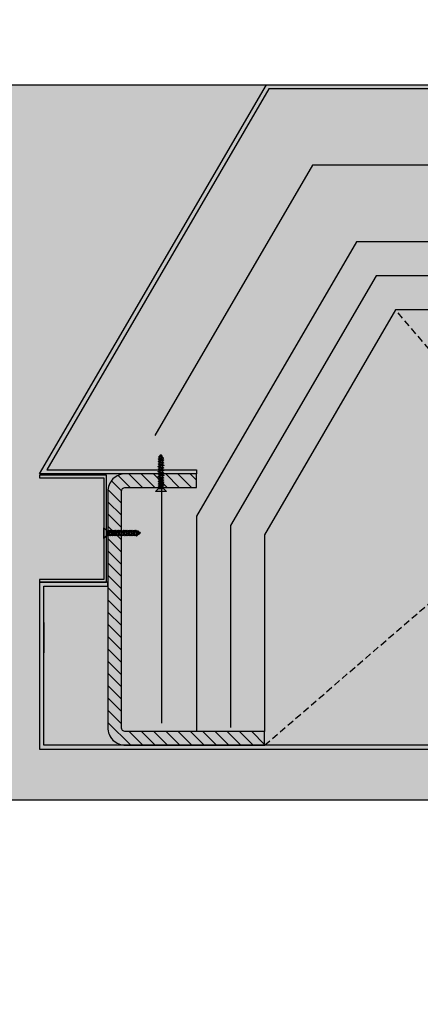
# Model space of a CAD drawing. Units: millimetres. Extents: x -3362 to 724646, y -207626 to 133969.
# Drawn here: x 567091 to 567385, y -33406 to -32684 of the extents above; entities that cross this region are included whole.
import ezdxf

# ---------------------------------------------------------------- set-up
doc = ezdxf.new("R2010")
doc.units = ezdxf.units.MM
doc.linetypes.add('DASHED', pattern=[0.75, 0.5, -0.25])
for name, color, linetype in [('Dimensions 100', 254, 'Continuous'), ('Hatch', 252, 'Continuous'), ('Insulation', 74, 'Continuous'), ('Projection', 251, 'DASHED'), ('Sectioned', 5, 'Continuous'), ('Thin', 191, 'Continuous'), ('View', 9, 'Continuous')]:
    doc.layers.add(name, color=color, linetype=linetype)
for name, color, linetype, true_color in [('Glass', 140, 'Continuous', 0x00bfff), ('Hatch Bronze', 7, 'Continuous', 0x7f5621), ('White', 7, 'Continuous', 0xffffff)]:
    doc.layers.add(name, color=color, linetype=linetype, true_color=true_color)
doc.styles.get("Standard").update_dxf_attribs({"font": 'arial.ttf'})
doc.linetypes.add('BATTING', pattern='A,0.00254,-2.54,[134,ltypeshp.shx,S=2.54,R=0,X=-2.54,Y=0],-5.08,[134,ltypeshp.shx,S=2.54,R=180,X=2.54,Y=0],-2.54', length=10.16254)
doc.dimstyles.new('Dimension 1 100', dxfattribs={"dimtxt": 200, "dimasz": 100, "dimexe": 50, "dimexo": 100, "dimgap": 50, "dimtad": 1, "dimdec": 0, "dimrnd": 5, "dimtxsty": 'Standard', "dimblk": 'ARCHTICK', "dimcen": 100, "dimdle": 50, "dimclrd": 251, "dimclre": 251, "dimclrt": 7, "dimadec": 0, "dimazin": 0, "dimtfac": 1, "dimtdec": 0, "dimtmove": 1, "dimatfit": 3, "dimfxl": 500, "dimfxlon": 1, "dimlwd": 5, "dimlwe": 5, "dimarcsym": 0})

# ---------------------------------------------------------------- blocks, each defined once
blk = doc.blocks.new('CAMPUS_CH lesena corten trapezio coperture')
at = {"layer": 'Hatch'}
h = blk.add_hatch(dxfattribs=at)
h.set_pattern_fill('ANSI31', color=256, scale=2)
edge = h.paths.add_edge_path()
edge.add_line((110723.12, 56302.09), (110671.12, 56302.09))
edge.add_arc((110671.12, 56289.09), 13, 90, 180)
edge.add_line((110658.12, 56289.09), (110658.12, 56116.23))
edge.add_arc((110671.12, 56116.23), 13, 180, 270)
edge.add_line((110671.12, 56103.23), (110773.12, 56103.23))
edge.add_line((110773.12, 56103.23), (110773.12, 56113.23))
edge.add_line((110773.12, 56113.23), (110671.12, 56113.23))
edge.add_arc((110671.12, 56116.23), 3, 180, 270, ccw=False)
edge.add_line((110668.12, 56116.23), (110668.12, 56289.09))
edge.add_arc((110671.12, 56289.09), 3, 90, 180, ccw=False)
edge.add_line((110671.12, 56292.09), (110723.12, 56292.09))
edge.add_line((110723.12, 56292.09), (110723.12, 56302.09))
edge = h.paths.add_edge_path()
edge.add_line((111193.12, 56302.09), (111245.12, 56302.09))
edge.add_arc((111245.12, 56289.09), 13, 0, 90, ccw=False)
edge.add_line((111258.12, 56289.09), (111258.12, 56116.23))
edge.add_arc((111245.12, 56116.23), 13, -90, 0, ccw=False)
edge.add_line((111245.12, 56103.23), (111143.12, 56103.23))
edge.add_line((111143.12, 56103.23), (111143.12, 56113.23))
edge.add_line((111143.12, 56113.23), (111245.12, 56113.23))
edge.add_arc((111245.12, 56116.23), 3, 270, 360)
edge.add_line((111248.12, 56116.23), (111248.12, 56289.09))
edge.add_arc((111245.12, 56289.09), 3, 0, 90)
edge.add_line((111245.12, 56292.09), (111193.12, 56292.09))
edge.add_line((111193.12, 56292.09), (111193.12, 56302.09))
at = {"layer": 'Hatch Bronze'}
h = blk.add_hatch(color=256, dxfattribs=at)
h.dxf.hatch_style = 1
h.paths.add_polyline_path([(110608.12, 56302.09), (110723.12, 56302.09), (110723.12, 56305.09), (110611.12, 56305.09), (110611.12, 56584.09), (111140.14, 56584.09), (111302.89, 56305.09), (111193.12, 56305.09), (111193.12, 56302.09), (111308.12, 56302.09), (111141.86, 56587.09), (110608.12, 56587.09)])
h = blk.add_hatch(color=256, dxfattribs=at)
h.dxf.hatch_style = 1
h.paths.add_polyline_path([(111305.12, 56193.2), (111305.12, 56170.99), (111305.12, 56219.71), (111258.12, 56219.71), (111258.12, 56222.71), (111308.12, 56222.71), (111308.12, 56100.28), (110608.37, 56100.28), (110607.87, 56222.71), (110657.62, 56222.71), (110657.62, 56219.71), (110610.87, 56219.71), (110611.37, 56103.23), (111305.12, 56103.23)])
at = {"layer": 'White'}
h = blk.add_hatch(color=256, dxfattribs=at)
h.dxf.hatch_style = 1
h.paths.add_polyline_path([(110608.12, 56587.09), (111141.86, 56587.09), (111308.12, 56302.09), (111308.12, 56299.09), (111261.12, 56299.09), (111261.12, 56224.71), (111308.12, 56224.71), (111308.24, 56103.23), (110608.24, 56103.23), (110608.12, 56224.71), (110655.12, 56224.71), (110655.12, 56299.09), (110608.12, 56299.09)])
at = {"layer": 'Insulation', "linetype": 'BATTING', "ltscale": 2}
blk.add_line((111218.62, 56119.5), (111218.62, 56291.59), dxfattribs=at)
at = {"layer": 'Insulation', "linetype": 'BATTING', "ltscale": 4.5}
blk.add_lwpolyline([(110667.12, 56305.09), (110667.12, 56528.09), (111107.97, 56528.09), (111223.57, 56330.03)], dxfattribs=at)
at = {"layer": 'Insulation'}
for points in [[(110723.12, 56113.23), (110723.12, 56472.09), (111075.81, 56472.09), (111193.12, 56271), (111193.12, 56113.23)], [(110773.12, 56113.23), (110773.12, 56422.09), (111047.09, 56422.09), (111143.12, 56257.48), (111143.12, 56113.23)]]:
    blk.add_lwpolyline(points, dxfattribs=at)
at = {"layer": 'Insulation', "linetype": 'BATTING', "ltscale": 2}
blk.add_lwpolyline([(110748.12, 56117.16), (110748.12, 56447.09), (111061.45, 56447.09), (111168.12, 56264.24), (111168.12, 56116.27)], dxfattribs=at)
at = {"layer": 'Projection', "ltscale": 10}
for p, q in [((110773.12, 56103.23), (111047.09, 56422.09)), ((111143.12, 56103.23), (110773.12, 56422.09))]:
    blk.add_line(p, q, dxfattribs=at)
at = {"layer": 'Sectioned'}
for points in [[(110608.12, 56302.09), (110723.12, 56302.09), (110723.12, 56305.09), (110611.12, 56305.09), (110611.12, 56584.09), (111140.14, 56584.09), (111302.89, 56305.09), (111193.12, 56305.09), (111193.12, 56302.09), (111308.12, 56302.09), (111141.86, 56587.09), (110608.12, 56587.09)], [(111305.12, 56193.2), (111305.12, 56170.99), (111305.12, 56219.71), (111258.12, 56219.71), (111258.12, 56222.71), (111308.12, 56222.71), (111308.12, 56100.28), (110608.37, 56100.28), (110607.87, 56222.71), (110657.62, 56222.71), (110657.62, 56219.71), (110610.87, 56219.71), (110611.37, 56103.23), (111305.12, 56103.23)]]:
    blk.add_lwpolyline(points, close=True, dxfattribs=at)
blk.add_lwpolyline([(111193.12, 56302.09), (111245.12, 56302.09, -0.414214), (111258.12, 56289.09), (111258.12, 56116.23, -0.414214), (111245.12, 56103.23), (111143.12, 56103.23), (111143.12, 56113.23), (111245.12, 56113.23, 0.414214), (111248.12, 56116.23), (111248.12, 56289.09, 0.414214), (111245.12, 56292.09), (111193.12, 56292.09)], format="xyb", close=True, dxfattribs=at)
at = {"layer": 'Thin'}
for points in [[(111220.55, 56313.34), (111220.55, 56313.97), (111220.55, 56313.34), (111220.5, 56313.28), (111220.35, 56313.21), (111220.12, 56313.15), (111219.82, 56313.09), (111219.44, 56313.03), (111220.09, 56312.97), (111219.22, 56312.84), (111218.81, 56312.78), (111218.44, 56312.72), (111218.12, 56312.66), (111217.88, 56312.59), (111217.74, 56312.53), (111217.72, 56312.52), (111217.06, 56312.05), (111217.04, 56311.99), (111217.06, 56311.97), (111217.69, 56311.52)], [(111220.55, 56311.49), (111220.55, 56312.39), (111220.55, 56311.49), (111220.5, 56311.43), (111220.35, 56311.37), (111220.12, 56311.31), (111219.82, 56311.25), (111219.44, 56311.18), (111220.09, 56311.12), (111219.22, 56311), (111218.81, 56310.94), (111218.44, 56310.87), (111218.12, 56310.81), (111217.88, 56310.75), (111217.74, 56310.69), (111217.72, 56310.68), (111217.06, 56310.2), (111217.04, 56310.14), (111217.06, 56310.12), (111217.69, 56309.68)], [(111220.2, 56314.78), (111220.87, 56314.31), (111220.91, 56314.26), (111220.88, 56314.21), (111220.49, 56313.93), (111220.4, 56313.88), (111220.18, 56313.81), (111219.86, 56313.74), (111219.51, 56313.65), (111219.12, 56313.57), (111219.44, 56313.41), (111219.11, 56313.34), (111218.79, 56313.26), (111218.51, 56313.19), (111217.69, 56313.02), (111217.2, 56313.37), (111217.17, 56313.4), (111217.2, 56313.45), (111217.86, 56313.93), (111217.99, 56313.99), (111218.21, 56314.05), (111218.51, 56314.11), (111218.91, 56314.17), (111218.69, 56314.3), (111219.1, 56314.37), (111219.48, 56314.43), (111219.79, 56314.5), (111220.03, 56314.56), (111220.18, 56314.62), (111220.25, 56314.69), (111220.26, 56314.71), (111220.23, 56314.75), (111220.2, 56314.78), (111220.14, 56314.82), (111220.04, 56314.85)], [(111217.69, 56311.55), (111217.74, 56311.61), (111217.88, 56311.67), (111218.12, 56311.74), (111218.44, 56311.8), (111218.81, 56311.86), (111219.22, 56311.92), (111220.09, 56312.05), (111219.44, 56312.11), (111219.82, 56312.17), (111220.12, 56312.23), (111220.35, 56312.3), (111220.5, 56312.36), (111220.51, 56312.36), (111221.18, 56312.84), (111221.19, 56312.85), (111221.19, 56312.91), (111221.18, 56312.92), (111220.55, 56313.37)], [(111217.69, 56312.5), (111217.69, 56313.02)], [(111217.69, 56309.7), (111217.74, 56309.77), (111217.88, 56309.83), (111218.12, 56309.89), (111218.44, 56309.95), (111218.81, 56310.02), (111219.22, 56310.08), (111220.09, 56310.2), (111219.44, 56310.26), (111219.82, 56310.33), (111220.12, 56310.39), (111220.35, 56310.45), (111220.5, 56310.51), (111220.51, 56310.52), (111221.18, 56310.99), (111221.19, 56311), (111221.19, 56311.07), (111221.18, 56311.07), (111220.55, 56311.52)], [(111217.69, 56310.65), (111217.69, 56311.44)], [(111217.96, 56313.97), (111218.46, 56314.93)], [(111218.79, 56315.56), (111219.14, 56316.23), (111219.58, 56315.84), (111219.34, 56315.29), (111219.21, 56315.24), (111218.94, 56315.16), (111218.72, 56315.08), (111218.58, 56315), (111218.43, 56314.92), (111218.25, 56315.06), (111218.21, 56315.11), (111218.24, 56315.17), (111218.26, 56315.19), (111218.49, 56315.35), (111218.94, 56315.67), (111219.01, 56315.72), (111219.14, 56315.78), (111219.59, 56315.85)], [(111220.18, 56314.62), (111219.55, 56315.76)], [(111220.55, 56309.65), (111220.55, 56310.55), (111220.55, 56309.65), (111220.5, 56309.59), (111220.35, 56309.52), (111220.12, 56309.46), (111219.82, 56309.4), (111219.44, 56309.34), (111220.09, 56309.28), (111219.22, 56309.15), (111218.81, 56309.09), (111218.44, 56309.03), (111218.12, 56308.97), (111217.88, 56308.9), (111217.74, 56308.84), (111217.72, 56308.83), (111217.06, 56308.36), (111217.04, 56308.3), (111217.06, 56308.28), (111217.69, 56307.83)], [(111220.55, 56307.8), (111220.55, 56308.7), (111220.55, 56307.8), (111220.5, 56307.74), (111220.35, 56307.68), (111220.12, 56307.62), (111219.82, 56307.56), (111219.44, 56307.49), (111220.09, 56307.43), (111219.22, 56307.31), (111218.81, 56307.24), (111218.44, 56307.18), (111218.12, 56307.12), (111217.88, 56307.06), (111217.74, 56306.99), (111217.72, 56306.99), (111217.06, 56306.51), (111217.04, 56306.45), (111217.06, 56306.43), (111217.69, 56305.99)], [(111220.55, 56305.96), (111220.55, 56306.86), (111220.55, 56305.96), (111220.5, 56305.9), (111220.35, 56305.83), (111220.12, 56305.77), (111219.82, 56305.71), (111219.44, 56305.65), (111220.09, 56305.58), (111219.22, 56305.46), (111218.81, 56305.4), (111218.44, 56305.34), (111218.12, 56305.28), (111217.88, 56305.21), (111217.74, 56305.15), (111217.72, 56305.14), (111217.06, 56304.67), (111217.04, 56304.61), (111217.06, 56304.59), (111217.69, 56304.14)], [(111220.55, 56304.11), (111220.55, 56305.01), (111220.55, 56304.11), (111220.5, 56304.05), (111220.35, 56303.99), (111220.12, 56303.93), (111219.82, 56303.87), (111219.44, 56303.8), (111220.09, 56303.74), (111219.22, 56303.62), (111218.81, 56303.55), (111218.44, 56303.49), (111218.12, 56303.43), (111217.88, 56303.37), (111217.74, 56303.3), (111217.72, 56303.3), (111217.06, 56302.82), (111217.04, 56302.76), (111217.06, 56302.74), (111217.69, 56302.3)], [(111217.69, 56307.86), (111217.74, 56307.92), (111217.88, 56307.98), (111218.12, 56308.05), (111218.44, 56308.11), (111218.81, 56308.17), (111219.22, 56308.23), (111220.09, 56308.36), (111219.44, 56308.42), (111219.82, 56308.48), (111220.12, 56308.54), (111220.35, 56308.6), (111220.5, 56308.67), (111220.51, 56308.67), (111221.18, 56309.15), (111221.19, 56309.16), (111221.19, 56309.22), (111221.18, 56309.23), (111220.55, 56309.68)], [(111217.69, 56308.81), (111217.69, 56309.6)], [(111217.69, 56306.01), (111217.74, 56306.08), (111217.88, 56306.14), (111218.12, 56306.2), (111218.44, 56306.26), (111218.81, 56306.33), (111219.22, 56306.39), (111220.09, 56306.51), (111219.44, 56306.57), (111219.82, 56306.64), (111220.12, 56306.7), (111220.35, 56306.76), (111220.5, 56306.82), (111220.51, 56306.83), (111221.18, 56307.3), (111221.19, 56307.31), (111221.19, 56307.37), (111221.18, 56307.38), (111220.55, 56307.83)], [(111217.69, 56306.96), (111217.69, 56307.75)], [(111217.69, 56304.17), (111217.74, 56304.23), (111217.88, 56304.29), (111218.12, 56304.36), (111218.44, 56304.42), (111218.81, 56304.48), (111219.22, 56304.54), (111220.09, 56304.67), (111219.44, 56304.73), (111219.82, 56304.79), (111220.12, 56304.85), (111220.35, 56304.91), (111220.5, 56304.98), (111220.51, 56304.98), (111221.18, 56305.46), (111221.19, 56305.47), (111221.19, 56305.53), (111221.18, 56305.54), (111220.55, 56305.98)], [(111217.69, 56305.11), (111217.69, 56305.91)], [(111217.69, 56302.32), (111217.74, 56302.39), (111217.88, 56302.45), (111218.12, 56302.51), (111218.44, 56302.57), (111218.81, 56302.63), (111219.22, 56302.7), (111220.09, 56302.82), (111219.44, 56302.88), (111219.82, 56302.95), (111220.12, 56303.01), (111220.35, 56303.07), (111220.5, 56303.13), (111220.51, 56303.14), (111221.18, 56303.61), (111221.19, 56303.62), (111221.19, 56303.68), (111221.18, 56303.69), (111220.55, 56304.14)], [(111217.69, 56303.27), (111217.69, 56304.06)], [(111220.55, 56298.68), (111220.5, 56298.62), (111220.35, 56298.56), (111220.12, 56298.5), (111219.81, 56298.43), (111219.44, 56298.37), (111220.09, 56298.31), (111219.22, 56298.19), (111218.8, 56298.12), (111218.42, 56298.06), (111218.12, 56298), (111217.88, 56297.94), (111217.74, 56297.88), (111217.72, 56297.87), (111217.06, 56297.39), (111217.03, 56297.36), (111217.06, 56297.31), (111217.69, 56296.87)], [(111220.55, 56302.27), (111220.55, 56303.17), (111220.55, 56302.27), (111220.5, 56302.21), (111220.35, 56302.14), (111220.12, 56302.08), (111219.82, 56302.02), (111219.44, 56301.96), (111220.09, 56301.89), (111219.22, 56301.77), (111218.81, 56301.71), (111218.44, 56301.65), (111218.12, 56301.58), (111217.88, 56301.52), (111217.74, 56301.46), (111217.72, 56301.45), (111217.06, 56300.98), (111217.04, 56300.91), (111217.06, 56300.9), (111217.69, 56300.45)], [(111220.55, 56300.42), (111220.55, 56301.32), (111220.55, 56300.42), (111220.5, 56300.36), (111220.35, 56300.3), (111220.12, 56300.24), (111219.82, 56300.17), (111219.44, 56300.11), (111220.09, 56300.05), (111219.22, 56299.92), (111218.81, 56299.86), (111218.44, 56299.8), (111218.12, 56299.74), (111217.88, 56299.68), (111217.74, 56299.61), (111217.72, 56299.61), (111217.06, 56299.13), (111217.04, 56299.07), (111217.06, 56299.05), (111217.69, 56298.6)], [(111217.69, 56295.13), (111217.06, 56295.57), (111217.04, 56295.64), (111217.06, 56295.65), (111217.72, 56296.13), (111217.88, 56296.2), (111218.12, 56296.26), (111218.43, 56296.32), (111218.8, 56296.38), (111219.22, 56296.45), (111220.11, 56296.57), (111219.46, 56296.64), (111219.84, 56296.7), (111220.15, 56296.76), (111220.39, 56296.83), (111220.52, 56296.89), (111220.55, 56296.94)], [(111217.69, 56300.48), (111217.74, 56300.54), (111217.88, 56300.6), (111218.12, 56300.67), (111218.44, 56300.73), (111218.81, 56300.79), (111219.22, 56300.85), (111220.09, 56300.97), (111219.44, 56301.04), (111219.82, 56301.1), (111220.12, 56301.16), (111220.35, 56301.22), (111220.5, 56301.29), (111220.51, 56301.29), (111221.18, 56301.77), (111221.19, 56301.78), (111221.19, 56301.84), (111221.18, 56301.85), (111220.55, 56302.29)], [(111217.69, 56301.42), (111217.69, 56302.22)], [(111217.69, 56297.84), (111217.69, 56298.63), (111217.74, 56298.69), (111217.88, 56298.76), (111218.12, 56298.82), (111218.44, 56298.88), (111218.81, 56298.94), (111219.22, 56299.01), (111220.09, 56299.13), (111219.44, 56299.19), (111219.82, 56299.26), (111220.12, 56299.32), (111220.35, 56299.38), (111220.5, 56299.44), (111220.51, 56299.45), (111221.18, 56299.92), (111221.19, 56299.93), (111221.19, 56299.99), (111221.18, 56300), (111220.55, 56300.45)], [(111217.69, 56299.58), (111217.69, 56300.37)], [(111217.69, 56296.1), (111217.69, 56296.89), (111217.73, 56296.95), (111217.88, 56297.02), (111218.11, 56297.08), (111218.42, 56297.14), (111218.79, 56297.2), (111219.22, 56297.27), (111220.09, 56297.39), (111219.43, 56297.45), (111219.8, 56297.51), (111220.11, 56297.57), (111220.35, 56297.64), (111220.5, 56297.7), (111220.51, 56297.71), (111221.18, 56298.18), (111221.2, 56298.21), (111221.18, 56298.26), (111220.55, 56298.71)], [(111217.69, 56294.36), (111217.69, 56295.15), (111217.73, 56295.21), (111217.88, 56295.28), (111218.12, 56295.34), (111218.43, 56295.4), (111218.8, 56295.46), (111219.22, 56295.53), (111220.11, 56295.65), (111219.46, 56295.72), (111219.84, 56295.78), (111220.15, 56295.84), (111220.39, 56295.91), (111220.51, 56295.97), (111221.18, 56296.44), (111221.2, 56296.5), (111221.18, 56296.52), (111220.55, 56296.97)], [(111220.55, 56298.68), (111220.55, 56299.47)], [(111220.55, 56296.94), (111220.55, 56297.73)], [(111220.55, 56295.2), (111220.5, 56295.14), (111220.35, 56295.08), (111220.11, 56295.01), (111219.8, 56294.95), (111219.43, 56294.89), (111220.09, 56294.83), (111219.22, 56294.71), (111218.8, 56294.64), (111218.43, 56294.58), (111218.12, 56294.52), (111217.89, 56294.46), (111217.74, 56294.4), (111217.72, 56294.39), (111217.06, 56293.91), (111217.03, 56293.88), (111217.06, 56293.83), (111217.69, 56293.39)], [(111217.69, 56291.65), (111217.06, 56292.09), (111217.04, 56292.15), (111217.06, 56292.17), (111217.72, 56292.65), (111217.88, 56292.72), (111218.11, 56292.78), (111218.42, 56292.84), (111218.79, 56292.9), (111219.22, 56292.97), (111220.09, 56293.09), (111219.43, 56293.15), (111219.8, 56293.21), (111220.11, 56293.27), (111220.35, 56293.34), (111220.5, 56293.4), (111220.55, 56293.46), (111220.55, 56294.26)], [(111217.69, 56292.62), (111217.69, 56293.41), (111217.74, 56293.48), (111217.89, 56293.54), (111218.12, 56293.6), (111218.43, 56293.66), (111218.8, 56293.72), (111219.22, 56293.79), (111220.09, 56293.91), (111219.43, 56293.97), (111219.8, 56294.03), (111220.11, 56294.1), (111220.35, 56294.16), (111220.5, 56294.22), (111220.51, 56294.23), (111221.18, 56294.7), (111221.2, 56294.74), (111221.18, 56294.78), (111220.55, 56295.23)], [(111217.69, 56291.67), (111217.73, 56291.73), (111217.88, 56291.8), (111218.11, 56291.86), (111218.42, 56291.92), (111218.79, 56291.98), (111219.22, 56292.05), (111220.09, 56292.17), (111219.43, 56292.23), (111219.8, 56292.29), (111220.11, 56292.36), (111220.35, 56292.42), (111220.51, 56292.49), (111221.18, 56292.96), (111221.2, 56293.02), (111221.18, 56293.04), (111220.55, 56293.49)], [(111220.55, 56292.52), (111220.55, 56291.23), (111217.69, 56291.23), (111217.69, 56291.67)], [(111220.55, 56291.72), (111220.5, 56291.66), (111220.36, 56291.6), (111220.12, 56291.54), (111219.81, 56291.48), (111219.44, 56291.41), (111220.09, 56291.35), (111219.28, 56291.23)], [(111220.55, 56295.2), (111220.55, 56296)], [(111238.8, 56257.22), (111238.74, 56257.27), (111238.68, 56257.42), (111238.61, 56257.66), (111238.55, 56257.97), (111238.49, 56258.34), (111238.43, 56258.75), (111238.31, 56259.63), (111238.24, 56258.97), (111238.18, 56259.35), (111238.12, 56259.66), (111238.06, 56259.89), (111237.99, 56260.03), (111237.99, 56260.04), (111237.51, 56260.71), (111237.5, 56260.72), (111237.44, 56260.72), (111237.43, 56260.71), (111236.99, 56260.08)], [(111240.65, 56257.22), (111240.59, 56257.27), (111240.52, 56257.42), (111240.46, 56257.66), (111240.4, 56257.97), (111240.34, 56258.34), (111240.27, 56258.75), (111240.15, 56259.63), (111240.09, 56258.97), (111240.02, 56259.35), (111239.96, 56259.66), (111239.9, 56259.89), (111239.84, 56260.03), (111239.83, 56260.04), (111239.36, 56260.71), (111239.35, 56260.72), (111239.29, 56260.72), (111239.28, 56260.71), (111238.83, 56260.08)], [(111242.49, 56257.22), (111242.43, 56257.27), (111242.37, 56257.42), (111242.3, 56257.66), (111242.24, 56257.97), (111242.18, 56258.34), (111242.12, 56258.75), (111242, 56259.63), (111241.93, 56258.97), (111241.87, 56259.35), (111241.81, 56259.66), (111241.75, 56259.89), (111241.68, 56260.03), (111241.68, 56260.04), (111241.2, 56260.71), (111241.19, 56260.72), (111241.13, 56260.72), (111241.12, 56260.71), (111240.68, 56260.08)], [(111244.34, 56257.22), (111244.28, 56257.27), (111244.21, 56257.42), (111244.15, 56257.66), (111244.09, 56257.97), (111244.03, 56258.34), (111243.96, 56258.75), (111243.84, 56259.63), (111243.78, 56258.97), (111243.71, 56259.35), (111243.65, 56259.66), (111243.59, 56259.89), (111243.53, 56260.03), (111243.52, 56260.04), (111243.05, 56260.71), (111243.04, 56260.72), (111242.98, 56260.72), (111242.97, 56260.71), (111242.52, 56260.08)], [(111246.18, 56257.22), (111246.12, 56257.27), (111246.06, 56257.42), (111246, 56257.66), (111245.93, 56257.97), (111245.87, 56258.34), (111245.81, 56258.75), (111245.69, 56259.63), (111245.62, 56258.97), (111245.56, 56259.35), (111245.5, 56259.66), (111245.44, 56259.89), (111245.37, 56260.03), (111245.37, 56260.04), (111244.9, 56260.71), (111244.88, 56260.72), (111244.82, 56260.72), (111244.81, 56260.71), (111244.37, 56260.08)], [(111248.03, 56257.22), (111247.97, 56257.27), (111247.9, 56257.42), (111247.84, 56257.66), (111247.78, 56257.97), (111247.72, 56258.34), (111247.66, 56258.75), (111247.53, 56259.63), (111247.47, 56258.97), (111247.41, 56259.35), (111247.34, 56259.66), (111247.28, 56259.89), (111247.22, 56260.03), (111247.21, 56260.04), (111246.74, 56260.71), (111246.73, 56260.72), (111246.67, 56260.72), (111246.66, 56260.71), (111246.21, 56260.08)], [(111249.87, 56257.22), (111249.81, 56257.27), (111249.75, 56257.42), (111249.69, 56257.66), (111249.62, 56257.97), (111249.56, 56258.34), (111249.5, 56258.75), (111249.38, 56259.63), (111249.31, 56258.97), (111249.25, 56259.35), (111249.19, 56259.66), (111249.13, 56259.89), (111249.07, 56260.03), (111249.06, 56260.04), (111248.59, 56260.71), (111248.57, 56260.72), (111248.51, 56260.72), (111248.5, 56260.71), (111248.06, 56260.08)], [(111252.51, 56257.22), (111251.72, 56257.22), (111251.66, 56257.27), (111251.59, 56257.42), (111251.53, 56257.66), (111251.47, 56257.97), (111251.41, 56258.34), (111251.35, 56258.75), (111251.22, 56259.63), (111251.16, 56258.97), (111251.1, 56259.35), (111251.03, 56259.66), (111250.97, 56259.89), (111250.91, 56260.03), (111250.9, 56260.04), (111250.43, 56260.71), (111250.42, 56260.72), (111250.36, 56260.72), (111250.35, 56260.71), (111249.9, 56260.08)], [(111254.25, 56257.22), (111253.46, 56257.22), (111253.4, 56257.27), (111253.34, 56257.41), (111253.27, 56257.64), (111253.21, 56257.95), (111253.15, 56258.33), (111253.09, 56258.75), (111252.96, 56259.62), (111252.9, 56258.96), (111252.84, 56259.33), (111252.78, 56259.64), (111252.71, 56259.88), (111252.65, 56260.03), (111252.64, 56260.04), (111252.17, 56260.71), (111252.14, 56260.73), (111252.09, 56260.71), (111251.64, 56260.08)], [(111255.99, 56257.22), (111255.2, 56257.22), (111255.14, 56257.27), (111255.07, 56257.41), (111255.01, 56257.65), (111254.95, 56257.97), (111254.89, 56258.33), (111254.83, 56258.75), (111254.7, 56259.64), (111254.63, 56259), (111254.57, 56259.38), (111254.51, 56259.69), (111254.44, 56259.92), (111254.38, 56260.04), (111253.91, 56260.71), (111253.85, 56260.73), (111253.83, 56260.71), (111253.38, 56260.08)], [(111257.73, 56257.22), (111256.94, 56257.22), (111256.87, 56257.28), (111256.81, 56257.43), (111256.75, 56257.66), (111256.69, 56257.96), (111256.63, 56258.33), (111256.56, 56258.75), (111256.44, 56259.62), (111256.38, 56258.96), (111256.32, 56259.34), (111256.26, 56259.65), (111256.19, 56259.88), (111256.13, 56260.03), (111256.12, 56260.04), (111255.65, 56260.71), (111255.61, 56260.74), (111255.57, 56260.71), (111255.12, 56260.08)], [(111258.68, 56257.22), (111258.62, 56257.26), (111258.55, 56257.41), (111258.49, 56257.65), (111258.43, 56257.95), (111258.37, 56258.33), (111258.31, 56258.75), (111258.18, 56259.62), (111258.12, 56258.96), (111258.06, 56259.33), (111258, 56259.64), (111257.93, 56259.88), (111257.86, 56260.04), (111257.39, 56260.71), (111257.33, 56260.73), (111257.31, 56260.71), (111256.86, 56260.08)], [(111234.79, 56258.32), (111234.12, 56258.67), (111234.51, 56259.11), (111235.06, 56258.88), (111235.11, 56258.74), (111235.19, 56258.48), (111235.27, 56258.26), (111235.35, 56258.11), (111235.43, 56257.97), (111235.29, 56257.78), (111235.24, 56257.74), (111235.18, 56257.77), (111235.16, 56257.79), (111235, 56258.03), (111234.68, 56258.47), (111234.63, 56258.54), (111234.57, 56258.68), (111234.5, 56259.12)], [(111235.73, 56259.71), (111234.59, 56259.08)], [(111236.38, 56257.49), (111235.42, 56257.99)], [(111235.57, 56259.74), (111236.04, 56260.41), (111236.09, 56260.44), (111236.14, 56260.41), (111236.42, 56260.02), (111236.47, 56259.93), (111236.54, 56259.71), (111236.61, 56259.39), (111236.7, 56259.04), (111236.78, 56258.65), (111236.94, 56258.98), (111237.01, 56258.64), (111237.09, 56258.32), (111237.16, 56258.04), (111237.33, 56257.22), (111236.98, 56256.73), (111236.95, 56256.7), (111236.9, 56256.73), (111236.42, 56257.4), (111236.36, 56257.52), (111236.3, 56257.74), (111236.24, 56258.04), (111236.18, 56258.44), (111236.05, 56258.22), (111235.98, 56258.64), (111235.92, 56259.01), (111235.86, 56259.32), (111235.79, 56259.56), (111235.73, 56259.72), (111235.66, 56259.78), (111235.64, 56259.79), (111235.6, 56259.77), (111235.57, 56259.74), (111235.53, 56259.67), (111235.5, 56259.58)], [(111237.01, 56260.08), (111236.38, 56260.08), (111237.01, 56260.08), (111237.07, 56260.03), (111237.14, 56259.89), (111237.2, 56259.66), (111237.26, 56259.35), (111237.32, 56258.97), (111237.39, 56259.63), (111237.51, 56258.75), (111237.57, 56258.34), (111237.63, 56257.97), (111237.69, 56257.66), (111237.76, 56257.42), (111237.82, 56257.27), (111237.83, 56257.26), (111238.3, 56256.59), (111238.36, 56256.57), (111238.38, 56256.59), (111238.83, 56257.22)], [(111237.86, 56257.22), (111237.33, 56257.22)], [(111238.86, 56260.08), (111237.96, 56260.08), (111238.86, 56260.08), (111238.92, 56260.03), (111238.98, 56259.89), (111239.04, 56259.66), (111239.1, 56259.35), (111239.17, 56258.97), (111239.23, 56259.63), (111239.35, 56258.75), (111239.42, 56258.34), (111239.48, 56257.97), (111239.54, 56257.66), (111239.6, 56257.42), (111239.67, 56257.27), (111239.67, 56257.26), (111240.15, 56256.59), (111240.21, 56256.57), (111240.23, 56256.59), (111240.67, 56257.22)], [(111239.7, 56257.22), (111238.91, 56257.22)], [(111240.7, 56260.08), (111239.81, 56260.08), (111240.7, 56260.08), (111240.77, 56260.03), (111240.83, 56259.89), (111240.89, 56259.66), (111240.95, 56259.35), (111241.01, 56258.97), (111241.08, 56259.63), (111241.2, 56258.75), (111241.26, 56258.34), (111241.32, 56257.97), (111241.39, 56257.66), (111241.45, 56257.42), (111241.51, 56257.27), (111241.52, 56257.26), (111241.99, 56256.59), (111242.06, 56256.57), (111242.07, 56256.59), (111242.52, 56257.22)], [(111241.55, 56257.22), (111240.75, 56257.22)], [(111242.55, 56260.08), (111241.65, 56260.08), (111242.55, 56260.08), (111242.61, 56260.03), (111242.67, 56259.89), (111242.73, 56259.66), (111242.8, 56259.35), (111242.86, 56258.97), (111242.92, 56259.63), (111243.05, 56258.75), (111243.11, 56258.34), (111243.17, 56257.97), (111243.23, 56257.66), (111243.29, 56257.42), (111243.36, 56257.27), (111243.36, 56257.26), (111243.84, 56256.59), (111243.9, 56256.57), (111243.92, 56256.59), (111244.37, 56257.22)], [(111243.39, 56257.22), (111242.6, 56257.22)], [(111244.39, 56260.08), (111243.5, 56260.08), (111244.39, 56260.08), (111244.46, 56260.03), (111244.52, 56259.89), (111244.58, 56259.66), (111244.64, 56259.35), (111244.7, 56258.97), (111244.77, 56259.63), (111244.89, 56258.75), (111244.95, 56258.34), (111245.01, 56257.97), (111245.08, 56257.66), (111245.14, 56257.42), (111245.2, 56257.27), (111245.21, 56257.26), (111245.68, 56256.59), (111245.75, 56256.57), (111245.77, 56256.59), (111246.21, 56257.22)], [(111245.24, 56257.22), (111244.44, 56257.22)], [(111246.24, 56260.08), (111245.34, 56260.08), (111246.24, 56260.08), (111246.3, 56260.03), (111246.36, 56259.89), (111246.42, 56259.66), (111246.49, 56259.35), (111246.55, 56258.97), (111246.61, 56259.63), (111246.74, 56258.75), (111246.8, 56258.34), (111246.86, 56257.97), (111246.92, 56257.66), (111246.98, 56257.42), (111247.05, 56257.27), (111247.05, 56257.26), (111247.53, 56256.59), (111247.59, 56256.57), (111247.61, 56256.59), (111248.06, 56257.22)], [(111247.08, 56257.22), (111246.29, 56257.22)], [(111248.08, 56260.08), (111247.19, 56260.08), (111248.08, 56260.08), (111248.15, 56260.03), (111248.21, 56259.89), (111248.27, 56259.66), (111248.33, 56259.35), (111248.39, 56258.97), (111248.46, 56259.63), (111248.58, 56258.75), (111248.64, 56258.34), (111248.7, 56257.97), (111248.77, 56257.66), (111248.83, 56257.42), (111248.89, 56257.27), (111248.9, 56257.26), (111249.37, 56256.59), (111249.44, 56256.57), (111249.46, 56256.59), (111249.9, 56257.22)], [(111248.93, 56257.22), (111248.13, 56257.22)], [(111249.93, 56260.08), (111249.03, 56260.08), (111249.93, 56260.08), (111249.99, 56260.03), (111250.05, 56259.89), (111250.12, 56259.66), (111250.18, 56259.35), (111250.24, 56258.97), (111250.3, 56259.63), (111250.43, 56258.75), (111250.49, 56258.34), (111250.55, 56257.97), (111250.61, 56257.66), (111250.67, 56257.42), (111250.74, 56257.27), (111250.75, 56257.26), (111251.22, 56256.59), (111251.28, 56256.57), (111251.3, 56256.59), (111251.75, 56257.22)], [(111250.77, 56257.22), (111249.98, 56257.22)], [(111251.67, 56260.08), (111250.88, 56260.08)], [(111251.67, 56260.08), (111251.73, 56260.03), (111251.79, 56259.88), (111251.86, 56259.65), (111251.92, 56259.35), (111251.98, 56258.97), (111252.04, 56259.63), (111252.17, 56258.75), (111252.23, 56258.33), (111252.29, 56257.96), (111252.35, 56257.65), (111252.41, 56257.41), (111252.48, 56257.27), (111252.48, 56257.26), (111252.96, 56256.59), (111252.99, 56256.56), (111253.04, 56256.59), (111253.49, 56257.22)], [(111253.41, 56260.08), (111252.62, 56260.08)], [(111255.23, 56257.22), (111254.78, 56256.59), (111254.71, 56256.57), (111254.7, 56256.59), (111254.22, 56257.26), (111254.15, 56257.41), (111254.09, 56257.65), (111254.03, 56257.97), (111253.97, 56258.33), (111253.91, 56258.75), (111253.78, 56259.64), (111253.72, 56259), (111253.65, 56259.38), (111253.59, 56259.69), (111253.52, 56259.92), (111253.46, 56260.05), (111253.41, 56260.08)], [(111255.15, 56260.08), (111254.36, 56260.08)], [(111255.15, 56260.08), (111255.21, 56260.03), (111255.27, 56259.88), (111255.34, 56259.65), (111255.4, 56259.34), (111255.46, 56258.96), (111255.52, 56259.62), (111255.65, 56258.75), (111255.71, 56258.33), (111255.77, 56257.96), (111255.83, 56257.66), (111255.89, 56257.43), (111255.95, 56257.28), (111255.96, 56257.26), (111256.44, 56256.59), (111256.47, 56256.56), (111256.52, 56256.59), (111256.97, 56257.22)], [(111258.71, 56257.22), (111258.26, 56256.59), (111258.2, 56256.57), (111258.18, 56256.59), (111257.7, 56257.26), (111257.64, 56257.41), (111257.57, 56257.65), (111257.51, 56257.95), (111257.45, 56258.33), (111257.39, 56258.75), (111257.26, 56259.62), (111257.2, 56258.96), (111257.14, 56259.33), (111257.08, 56259.64), (111257.01, 56259.88), (111256.95, 56260.03), (111256.89, 56260.08), (111256.1, 56260.08)], [(111257.84, 56260.08), (111259.12, 56260.08), (111259.12, 56257.22), (111258.68, 56257.22)], [(111258.63, 56260.08), (111258.69, 56260.03), (111258.75, 56259.89), (111258.81, 56259.65), (111258.88, 56259.35), (111258.94, 56258.97), (111259, 56259.63), (111259.12, 56258.81)]]:
    blk.add_lwpolyline(points, dxfattribs=at)
for points in [[(111308.12, 56222.71), (111259.12, 56222.71), (111259.12, 56301.09), (111308.12, 56301.09), (111308.12, 56299.09), (111261.12, 56299.09), (111261.12, 56224.71), (111308.12, 56224.71)], [(111217.31, 56291.23), (111215.16, 56289.23), (111223.08, 56289.23), (111220.92, 56291.23)], [(111259.12, 56256.84), (111261.12, 56254.69), (111261.12, 56262.61), (111259.12, 56260.46)]]:
    blk.add_lwpolyline(points, close=True, dxfattribs=at)
blk = doc.blocks.new('Copertur')
at = {"layer": 'White'}
h = blk.add_hatch(color=256, dxfattribs=at)
h.dxf.hatch_style = 1
h.paths.add_polyline_path([(780960.74, -15244.69), (730014.16, -15244.69), (730014.16, 35701.89), (780960.74, 35701.89)])
h.paths.add_polyline_path([(763746.26, 35178.04), (780436.77, 35178.04), (780436.77, -4278.13), (740980.72, -4278.13), (740980.72, 35178.04)], flags=16)
at = {"layer": 'Sectioned', "linetype": 'Continuous', "ltscale": 100}
blk.add_lwpolyline([(780960.74, -15244.69), (730014.16, -15244.69), (730014.16, 35701.89), (780960.74, 35701.89)], close=True, dxfattribs=at)
at = {"layer": 'Sectioned'}
blk.add_lwpolyline([(763746.26, 35178.04), (780436.77, 35178.04), (780436.77, -4278.13), (740980.72, -4278.13), (740980.72, 35178.04)], close=True, dxfattribs=at)
blk = doc.blocks.new('_ArchTick')
at = {"color": 0, "linetype": 'ByBlock', "const_width": 0.15}
blk.add_lwpolyline([(-0.5, -0.5), (0.5, 0.5)], dxfattribs=at)
blk = doc.blocks.new('*D113')
at = {"layer": 'Dimensions 100', "color": 251, "lineweight": 5, "transparency": 16777216}
for p, q in [((542840.9, -31706.77), (542840.9, -31156.77)), ((581727.3, -31706.77), (581727.3, -31156.77))]:
    blk.add_line(p, q, dxfattribs=at)
at = {"layer": 'Dimensions 100', "color": 251, "linetype": 'Continuous', "lineweight": 5, "transparency": 16777216}
blk.add_line((542790.9, -31206.77), (581777.3, -31206.77), dxfattribs=at)
at = {"layer": 'Dimensions 100', "color": 251, "lineweight": 5, "transparency": 16777216, "xscale": 100, "yscale": 100, "zscale": 100, "rotation": 180}
blk.add_blockref('_ArchTick', (542840.9, -31206.77), dxfattribs=at)
at = {"layer": 'Dimensions 100', "color": 251, "lineweight": 5, "transparency": 16777216, "xscale": 100, "yscale": 100, "zscale": 100}
blk.add_blockref('_ArchTick', (581727.3, -31206.77), dxfattribs=at)
at = {"layer": 'Dimensions 100', "color": 7, "transparency": 16777216, "insert": (562284.1, -31054.58), "char_height": 200, "attachment_point": 5}
blk.add_mtext('38885', dxfattribs=at)
blk = doc.blocks.new('*D116')
at = {"layer": 'Dimensions 100', "color": 251, "lineweight": 5, "transparency": 16777216}
for p, q in [((542840.9, -32195.41), (542840.9, -31645.41)), ((581727.3, -32195.41), (581727.3, -31645.41))]:
    blk.add_line(p, q, dxfattribs=at)
at = {"layer": 'Dimensions 100', "color": 251, "linetype": 'Continuous', "lineweight": 5, "transparency": 16777216}
blk.add_line((542790.9, -31695.41), (581777.3, -31695.41), dxfattribs=at)
at = {"layer": 'Dimensions 100', "color": 251, "lineweight": 5, "transparency": 16777216, "xscale": 100, "yscale": 100, "zscale": 100, "rotation": 180}
blk.add_blockref('_ArchTick', (542840.9, -31695.41), dxfattribs=at)
at = {"layer": 'Dimensions 100', "color": 251, "lineweight": 5, "transparency": 16777216, "xscale": 100, "yscale": 100, "zscale": 100}
blk.add_blockref('_ArchTick', (581727.3, -31695.41), dxfattribs=at)
at = {"layer": 'Dimensions 100', "color": 7, "transparency": 16777216, "insert": (562284.1, -31543.23), "char_height": 200, "attachment_point": 5}
blk.add_mtext('38885', dxfattribs=at)

msp = doc.modelspace()

# ---------------------------------------------------------------- block references
at = {"layer": 'Glass', "xscale": -1}
msp.add_blockref('CAMPUS_CH lesena corten trapezio coperture', (678414.19, -89319.04), dxfattribs=at)
at = {"layer": 'View'}
msp.add_blockref('Copertur', (-198139.81, -68433.84), dxfattribs=at)

# ---------------------------------------------------------------- dimensions: what is measured, and where the dimension line sits
at = {"layer": 'Dimensions 100'}
for base, picture, middle in [((581727.3, -31206.77), '*D113', (562284.1, -31054.58)), ((581727.3, -31695.41), '*D116', (562284.1, -31543.23))]:
    dim = msp.add_linear_dim(base=base, p1=(542840.9, -32300.9), p2=(581727.3, -33394.41), dimstyle='Dimension 1 100', dxfattribs=at)
    dim.commit()
    dim.dimension.update_dxf_attribs({"geometry": picture, "text_midpoint": middle})

doc.saveas('drawing.dxf')
